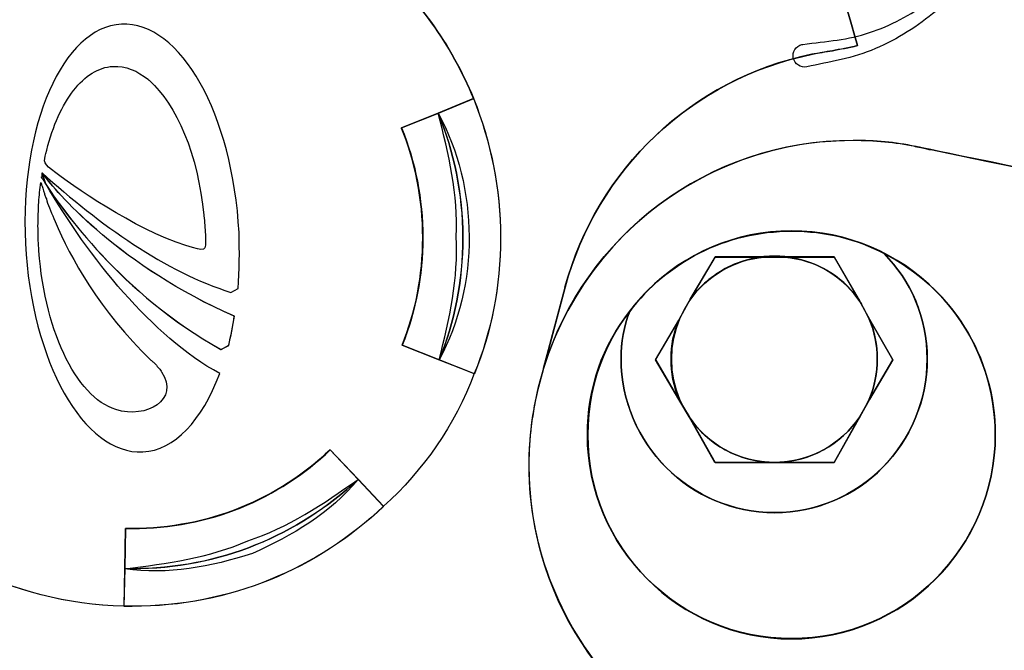
# Model space of a CAD drawing. Units: inches. Extents: x 3061 to 10240, y 4174 to 9386.
# Drawn here: x 7672 to 7767, y 7851 to 7911 of the extents above; entities that cross this region are included whole.
import ezdxf

# ---------------------------------------------------------------- set-up
doc = ezdxf.new("R2010")
doc.units = ezdxf.units.IN
doc.header["$MEASUREMENT"] = 0
doc.layers.add('Layer 1', color=7, linetype='Continuous')
doc.styles.get("Standard").update_dxf_attribs({"font": 'arial.ttf'})
doc.dimstyles.get("Standard").update_dxf_attribs({"dimtxt": 95, "dimasz": 90, "dimexe": 0.18, "dimexo": 0.0625, "dimgap": 50, "dimtad": 0, "dimdec": 4, "dimzin": 0, "dimdsep": 46, "dimtxsty": 'Standard', "dimcen": 0.09, "dimadec": 0, "dimazin": 0, "dimtfac": 1, "dimtdec": 4, "dimtofl": 0, "dimtmove": 0, "dimatfit": 3, "dimfxl": 0, "dimtolj": 1, "dimtzin": 0, "dimarcsym": 0})

# ---------------------------------------------------------------- blocks, each defined once
blk = doc.blocks.new('*D16')
at = {"color": 0, "lineweight": -2, "transparency": 16777216}
for p, q in [((4452.322, 8117.817), (4452.322, 7289.799)), ((8611.803, 8117.817), (8611.803, 7289.799)), ((4542.322, 7289.979), (6212.518, 7289.979)), ((8521.803, 7289.979), (6851.607, 7289.979))]:
    blk.add_line(p, q, dxfattribs=at)
at = {"color": 0, "transparency": 16777216}
for points in [[(4542.322, 7304.979), (4542.322, 7274.979), (4452.322, 7289.979)], [(8521.803, 7304.979), (8521.803, 7274.979), (8611.803, 7289.979)]]:
    blk.add_solid(points, dxfattribs=at)
at = {"layer": 'Defpoints', "color": 0, "transparency": 16777216}
for p in [(4452.322, 8117.88), (8611.803, 8117.88), (8611.803, 7289.979)]:
    blk.add_point(p, dxfattribs=at)
at = {"color": 0, "transparency": 16777216, "insert": (6532.062, 7289.979), "char_height": 95, "attachment_point": 5}
blk.add_mtext('\\A1;3985 mm', dxfattribs=at)
blk = doc.blocks.new('*D17')
at = {"color": 0, "lineweight": -2, "transparency": 16777216}
for p, q in [((7277.731, 9384.113), (8862.825, 9384.113)), ((8862.645, 9294.113), (8862.645, 8742.617)), ((8862.645, 7560.91), (8862.645, 8112.406)), ((7282.473, 7470.91), (8862.825, 7470.91))]:
    blk.add_line(p, q, dxfattribs=at)
at = {"color": 0, "transparency": 16777216}
for points in [[(8847.645, 9294.113), (8877.645, 9294.113), (8862.645, 9384.113)], [(8847.645, 7560.91), (8877.645, 7560.91), (8862.645, 7470.91)]]:
    blk.add_solid(points, dxfattribs=at)
at = {"layer": 'Defpoints', "color": 0, "transparency": 16777216}
for p in [(7277.668, 9384.113), (7282.411, 7470.91), (8862.645, 7470.91)]:
    blk.add_point(p, dxfattribs=at)
at = {"color": 0, "transparency": 16777216, "insert": (8862.645, 8427.511), "char_height": 95, "attachment_point": 5, "rotation": 90}
blk.add_mtext('\\A1;1850 mm', dxfattribs=at)

msp = doc.modelspace()

# ---------------------------------------------------------------- hatches: boundary and pattern name
at = {"layer": 'Layer 1'}
h = msp.add_hatch(color=256, dxfattribs=at)
h.dxf.hatch_style = 2
h.paths.add_polyline_path([(7674.1743, 7895.98094), (7674.15684, 7896.04201), (7674.13938, 7896.04201), (7674.12192, 7896.06823), (7674.12192, 7896.08569)])

# ---------------------------------------------------------------- linework, layer by layer
for p, q in [((7715.76066, 7903.64707), (7712.36353, 7902.22387)), ((7712.36353, 7902.22387), (7708.81796, 7900.80936)), ((7674.12192, 7896.06823), (7674.12192, 7896.08569)), ((7674.13938, 7896.04201), (7674.12192, 7896.06823)), ((7674.15684, 7896.04201), (7674.13938, 7896.04201)), ((7674.1743, 7895.98094), (7674.15684, 7896.04201)), ((7724.5897, 7885.49456), (7722.0048, 7875.86387)), ((7712.44213, 7878.49201), (7708.89656, 7879.90651)), ((7715.83057, 7877.14733), (7712.44213, 7878.49201)), ((7701.95386, 7869.81299), (7704.6349, 7866.97528)), ((7704.6349, 7866.97528), (7707.08013, 7864.3733)), ((7682.1475, 7858.37487), (7682.23486, 7862.23408)), ((7682.07766, 7854.7513), (7682.1475, 7858.37487))]:
    msp.add_line(p, q, dxfattribs=at)
for points, knots in [([(7956.24906, 7890.20954), (7956.24906, 7739.26142), (7833.84784, 7616.87366), (7682.86359, 7616.87366), (7531.87942, 7616.87366), (7409.47821, 7739.26142), (7409.47821, 7890.20954), (7409.47821, 8041.17497), (7531.87942, 8163.55396), (7682.86359, 8163.55396), (7833.84784, 8163.55396), (7956.24906, 8041.17497), (7956.24906, 7890.20954)], [0, 0, 0, 0, 1, 1, 1, 2, 2, 2, 3, 3, 3, 4, 4, 4, 4]), ([(7682.8549, 8163.53658), (7833.83907, 8163.53658), (7956.24029, 8041.15758), (7956.24029, 7890.20077), (7956.24029, 7739.24396), (7833.83907, 7616.87366), (7682.8549, 7616.87366), (7531.87066, 7616.87366), (7409.47821, 7739.24396), (7409.47821, 7890.20077), (7409.47821, 8041.15758), (7531.87066, 8163.53658), (7682.8549, 8163.53658)], [0, 0, 0, 0, 1, 1, 1, 2, 2, 2, 3, 3, 3, 4, 4, 4, 4]), ([(7715.75197, 7903.65583), (7717.4112, 7899.47345), (7718.3544, 7894.97682), (7718.3544, 7890.24438), (7718.3544, 7885.59055), (7717.48103, 7881.17244), (7715.83057, 7877.1561)], [5, 5, 5, 5, 6, 6, 6, 7, 7, 7, 7]), ([(7715.76066, 7903.64707), (7717.41996, 7899.46476), (7718.3631, 7894.96805), (7718.3631, 7890.23569), (7718.3631, 7885.58185), (7717.48987, 7881.16375), (7715.83926, 7877.14733)], [0, 0, 0, 0, 1, 1, 1, 2, 2, 2, 2]), ([(7712.4509, 7878.48324), (7713.94423, 7882.10673), (7714.73893, 7886.05338), (7714.73893, 7890.23569), (7714.73893, 7894.4966), (7713.86563, 7898.52178), (7712.37229, 7902.22387)], [3, 3, 3, 3, 4, 4, 4, 5, 5, 5, 5]), ([(7708.8005, 7900.78313), (7710.13664, 7897.54381), (7710.85281, 7893.92032), (7710.85281, 7890.20954), (7710.85281, 7886.58598), (7710.1454, 7883.03225), (7708.8791, 7879.88021)], [33, 33, 33, 33, 34, 34, 34, 35, 35, 35, 35]), ([(7708.88787, 7879.89775), (7710.1541, 7883.05847), (7710.8615, 7886.60344), (7710.8615, 7890.22692), (7710.8615, 7893.93778), (7710.1541, 7897.56126), (7708.80927, 7900.80067)], [2, 2, 2, 2, 3, 3, 3, 4, 4, 4, 4]), ([(7708.81796, 7900.80936), (7710.1541, 7897.57003), (7710.87019, 7893.94654), (7710.87019, 7890.23569), (7710.87019, 7886.61213), (7710.16286, 7883.05847), (7708.89656, 7879.90651)], [0, 0, 0, 0, 1, 1, 1, 2, 2, 2, 2]), ([(7758.30769, 7899.002), (7756.39512, 7899.41231), (7754.40403, 7899.58697), (7752.32565, 7899.58697), (7735.04305, 7899.58697), (7721.08782, 7885.62546), (7721.08782, 7868.33741), (7721.08782, 7854.89105), (7729.55877, 7843.3394), (7741.52299, 7839.01743)], [1, 1, 1, 1, 2, 2, 2, 3, 3, 3, 4, 4, 4, 4]), ([(7758.31638, 7899.01946), (7756.40389, 7899.43861), (7754.4128, 7899.60443), (7752.33434, 7899.60443), (7738.29175, 7899.60443), (7726.40613, 7890.38412), (7722.50255, 7877.67123)], [26, 26, 26, 26, 27, 27, 27, 28, 28, 28, 28]), ([(7722.5287, 7877.69738), (7726.43235, 7890.41027), (7738.3179, 7899.63065), (7752.36057, 7899.63065), (7754.43895, 7899.63065), (7756.43012, 7899.46476), (7758.3426, 7899.04561)], [84, 84, 84, 84, 85, 85, 85, 86, 86, 86, 86]), ([(7766.03639, 7871.25365), (7766.03639, 7860.41795), (7757.25096, 7851.6168), (7746.39592, 7851.6168), (7735.55826, 7851.6168), (7726.76421, 7860.40934), (7726.76421, 7871.25365), (7726.76421, 7882.11549), (7735.55826, 7890.89926), (7746.39592, 7890.89926), (7757.25096, 7890.89926), (7766.03639, 7882.11549), (7766.03639, 7871.25365)], [0, 0, 0, 0, 1, 1, 1, 2, 2, 2, 3, 3, 3, 4, 4, 4, 4]), ([(7755.32102, 7888.70766), (7752.66621, 7890.12217), (7749.67077, 7890.86434), (7746.43084, 7890.86434), (7740.02957, 7890.86434), (7734.3794, 7887.86951), (7730.80753, 7883.13707)], [1, 1, 1, 1, 2, 2, 2, 3, 3, 3, 3]), ([(7730.80753, 7883.13707), (7734.3794, 7887.86951), (7740.02957, 7890.86434), (7746.43084, 7890.86434), (7749.67077, 7890.86434), (7752.65744, 7890.12217), (7755.32102, 7888.70766)], [4, 4, 4, 4, 5, 5, 5, 6, 6, 6, 6]), ([(7755.32102, 7888.70766), (7761.72228, 7885.46834), (7766.03639, 7878.90239), (7766.03639, 7871.26241), (7766.03639, 7860.46164), (7757.22481, 7851.65172), (7746.42214, 7851.65172), (7735.5408, 7851.65172), (7726.7293, 7860.46164), (7726.7293, 7871.26241), (7726.7293, 7875.82888), (7728.22263, 7879.90651), (7730.79884, 7883.14576)], [0, 0, 0, 0, 1, 1, 1, 2, 2, 2, 3, 3, 3, 4, 4, 4, 4]), ([(7730.79884, 7883.14576), (7730.21372, 7881.73133), (7729.96915, 7880.15093), (7729.96915, 7878.5793), (7729.96915, 7870.44164), (7736.61498, 7863.78833), (7744.76284, 7863.78833), (7752.90193, 7863.78833), (7759.46916, 7870.43288), (7759.46916, 7878.5793), (7759.46916, 7882.5608), (7757.89723, 7886.13191), (7755.32102, 7888.70766)], [4, 4, 4, 4, 5, 5, 5, 6, 6, 6, 7, 7, 7, 8, 8, 8, 8]), ([(7755.32102, 7888.70766), (7757.89723, 7886.13191), (7759.47793, 7882.5608), (7759.47793, 7878.57061), (7759.47793, 7870.43288), (7752.91077, 7863.77964), (7744.77153, 7863.77964), (7736.63244, 7863.77964), (7729.97792, 7870.42411), (7729.97792, 7878.57061), (7729.97792, 7880.15093), (7730.23126, 7881.73133), (7730.80753, 7883.13707)], [0, 0, 0, 0, 1, 1, 1, 2, 2, 2, 3, 3, 3, 4, 4, 4, 4]), ([(7730.80753, 7883.13707), (7730.23126, 7881.72264), (7729.97792, 7880.15093), (7729.97792, 7878.56184), (7729.97792, 7870.42411), (7736.62375, 7863.77087), (7744.77153, 7863.77087), (7752.91947, 7863.77087), (7759.47793, 7870.41549), (7759.47793, 7878.56184), (7759.47793, 7882.55203), (7757.90599, 7886.12322), (7755.32971, 7888.69897)], [0, 0, 0, 0, 1, 1, 1, 2, 2, 2, 3, 3, 3, 4, 4, 4, 4]), ([(7754.67475, 7878.54431), (7754.67475, 7884.02768), (7750.22966, 7888.47194), (7744.74538, 7888.47194), (7739.26979, 7888.47194), (7734.8247, 7884.02768), (7734.8247, 7878.54431), (7734.8247, 7873.06977), (7739.26979, 7868.63428), (7744.74538, 7868.63428)], [0, 0, 0, 0, 1, 1, 1, 2, 2, 2, 3, 3, 3, 3]), ([(7743.76726, 7888.37588), (7744.09912, 7888.46325), (7744.43106, 7888.46325), (7744.76284, 7888.46325), (7745.0947, 7888.46325), (7745.42656, 7888.46325), (7745.75842, 7888.37588)], [1, 1, 1, 1, 2, 2, 2, 3, 3, 3, 3]), ([(7745.76719, 7888.38465), (7745.43533, 7888.47194), (7745.10339, 7888.47194), (7744.77153, 7888.47194), (7744.43975, 7888.47194), (7744.10789, 7888.47194), (7743.77603, 7888.38465)], [5, 5, 5, 5, 6, 6, 6, 7, 7, 7, 7]), ([(7730.80753, 7883.13707), (7728.23132, 7879.89775), (7726.73806, 7875.82888), (7726.73806, 7871.25365), (7726.73806, 7860.45294), (7735.54957, 7851.64295), (7746.43084, 7851.64295)], [3, 3, 3, 3, 4, 4, 4, 5, 5, 5, 5]), ([(7735.5408, 7882.3163), (7735.04305, 7881.15505), (7734.78979, 7879.90651), (7734.78979, 7878.5793), (7734.78979, 7877.25208), (7735.04305, 7875.92494), (7735.5408, 7874.67632)], [1, 1, 1, 1, 2, 2, 2, 3, 3, 3, 3]), ([(7735.5408, 7874.66763), (7735.04305, 7875.91617), (7734.78979, 7877.24339), (7734.78979, 7878.57061), (7734.78979, 7879.89775), (7735.04305, 7881.14629), (7735.5408, 7882.30761)], [6, 6, 6, 6, 7, 7, 7, 8, 8, 8, 8]), ([(7753.90628, 7882.3949), (7754.40403, 7881.23365), (7754.65729, 7879.90651), (7754.65729, 7878.57061), (7754.65729, 7877.24339), (7754.40403, 7875.91617), (7753.90628, 7874.66763)], [0, 0, 0, 0, 1, 1, 1, 2, 2, 2, 2]), ([(7722.0048, 7875.83757), (7721.41968, 7873.42778), (7721.08782, 7870.93932), (7721.08782, 7868.36356), (7721.08782, 7860.05125), (7724.32775, 7852.49864), (7729.56746, 7846.92805)], [49, 49, 49, 49, 50, 50, 50, 51, 51, 51, 51]), ([(7729.59368, 7846.96297), (7724.36266, 7852.53356), (7721.11397, 7860.08624), (7721.11397, 7868.39848), (7721.11397, 7870.97424), (7721.44583, 7873.46263), (7722.03095, 7875.87257)], [81, 81, 81, 81, 82, 82, 82, 83, 83, 83, 83]), ([(7752.9893, 7873.00871), (7751.1641, 7870.35428), (7748.16866, 7868.60798), (7744.76284, 7868.60798), (7741.35702, 7868.60798), (7738.28298, 7870.35428), (7736.53646, 7873.00871)], [3, 3, 3, 3, 4, 4, 4, 5, 5, 5, 5]), ([(7701.9451, 7869.83037), (7696.97603, 7865.08925), (7690.26913, 7862.25161), (7682.8549, 7862.25161), (7682.6191, 7862.25161), (7682.4619, 7862.25161), (7682.2261, 7862.25161)], [4, 4, 4, 4, 5, 5, 5, 6, 6, 6, 6]), ([(7682.2261, 7862.23408), (7682.4619, 7862.23408), (7682.6191, 7862.23408), (7682.8549, 7862.23408), (7690.26913, 7862.23408), (7696.98479, 7865.08055), (7701.95386, 7869.81299)], [4, 4, 4, 4, 5, 5, 5, 6, 6, 6, 6]), ([(7682.23486, 7862.23408), (7682.47067, 7862.23408), (7682.62779, 7862.23408), (7682.86359, 7862.23408), (7690.2779, 7862.23408), (7696.98479, 7865.08055), (7701.95386, 7869.81299)], [0, 0, 0, 0, 1, 1, 1, 2, 2, 2, 2]), ([(7704.6349, 7866.96659), (7698.87982, 7861.6055), (7691.3084, 7858.37487), (7682.86359, 7858.37487), (7682.62779, 7858.37487), (7682.39199, 7858.37487), (7682.1475, 7858.37487)], [1, 1, 1, 1, 2, 2, 2, 3, 3, 3, 3]), ([(7707.08013, 7864.38207), (7700.76624, 7858.39232), (7692.33013, 7854.76007), (7682.86359, 7854.76007), (7682.62779, 7854.76007), (7682.3047, 7854.76007), (7682.07766, 7854.76007)], [8, 8, 8, 8, 9, 9, 9, 10, 10, 10, 10]), ([(7707.0889, 7864.3733), (7700.77493, 7858.38356), (7692.33889, 7854.7513), (7682.87236, 7854.7513), (7682.63656, 7854.7513), (7682.31339, 7854.7513), (7682.08643, 7854.7513)], [1, 1, 1, 1, 2, 2, 2, 3, 3, 3, 3])]:
    msp.add_open_spline(points, degree=3, knots=knots, dxfattribs=at)
for points in [[(7758.04574, 8138.4775), (7893.98303, 8097.31778), (7970.51, 7952.77848), (7928.94979, 7815.66973)], [(7752.74481, 7908.73751), (7751.33007, 7914.13344), (7749.25154, 7919.37225), (7746.67533, 7924.19205)], [(7746.67533, 7924.18328), (7749.25154, 7919.36355), (7751.33007, 7914.13344), (7752.74481, 7908.72874)], [(7752.74481, 7908.72874), (7751.33884, 7914.13344), (7749.25154, 7919.36355), (7746.67533, 7924.17452)], [(7706.04087, 7917.03229), (7710.30253, 7913.40004), (7713.61237, 7908.83349), (7715.7432, 7903.62092)], [(7706.04963, 7917.06721), (7710.3113, 7913.43495), (7713.62114, 7908.86841), (7715.75197, 7903.65583)], [(7753.91505, 7909.97728), (7755.94105, 7910.64085), (7757.85354, 7911.68866), (7759.68743, 7912.92851)], [(7760.325, 7912.03798), (7758.56964, 7910.63216), (7756.63969, 7909.33994), (7754.4914, 7908.44064)], [(7693.15982, 7890.72468), (7692.5747, 7902.07536), (7687.53579, 7911.08616), (7681.83317, 7910.7806)], [(7693.15982, 7890.72468), (7692.5747, 7902.07536), (7687.53579, 7911.08616), (7681.83317, 7910.7806)], [(7681.83317, 7910.7806), (7676.18292, 7910.51865), (7672.06093, 7901.04508), (7672.57614, 7889.69433)], [(7681.83317, 7910.7806), (7676.18292, 7910.51865), (7672.06093, 7901.04508), (7672.57614, 7889.69433)], [(7747.49625, 7908.85095), (7749.77559, 7909.13036), (7751.88897, 7909.29626), (7753.91505, 7909.97728)], [(7746.57058, 7907.52381), (7746.4396, 7908.10886), (7746.80638, 7908.69383), (7747.40019, 7908.83349)], [(7747.40019, 7908.83349), (7747.42642, 7908.84226), (7747.4701, 7908.84226), (7747.49625, 7908.85095)], [(7754.4914, 7908.44064), (7752.34311, 7907.50635), (7749.98517, 7907.13965), (7747.88049, 7906.69435)], [(7748.3434, 7907.90797), (7749.00705, 7907.99534), (7749.67077, 7908.16116), (7750.33449, 7908.23976)], [(7750.33449, 7908.23107), (7749.67077, 7908.1437), (7749.00705, 7907.97781), (7748.3434, 7907.89921)], [(7748.422, 7907.89921), (7749.09441, 7908.06517), (7749.67953, 7908.1437), (7750.34318, 7908.23107)], [(7750.33449, 7908.23976), (7751.0855, 7908.40573), (7751.91512, 7908.49294), (7752.74481, 7908.73751)], [(7752.74481, 7908.72874), (7751.91512, 7908.47556), (7751.0855, 7908.39696), (7750.33449, 7908.23107)], [(7724.57224, 7885.46834), (7727.65497, 7896.85401), (7736.87693, 7905.56794), (7748.422, 7907.89921)], [(7724.58101, 7885.47703), (7727.65497, 7896.86278), (7736.79841, 7905.49811), (7748.3434, 7907.90797)], [(7748.3434, 7907.89921), (7736.78972, 7905.48942), (7727.65497, 7896.84532), (7724.58101, 7885.46834)], [(7747.88049, 7906.69435), (7747.29537, 7906.5633), (7746.71025, 7906.93), (7746.57058, 7907.52381)], [(7677.22211, 7904.41539), (7678.31375, 7905.80374), (7679.6149, 7906.66812), (7681.02094, 7906.72927)], [(7677.22211, 7904.41539), (7678.31375, 7905.80374), (7679.6149, 7906.66812), (7681.02094, 7906.72927)], [(7681.02094, 7906.72927), (7682.2261, 7906.79033), (7683.37011, 7906.31888), (7684.42684, 7905.45443)], [(7681.02094, 7906.72927), (7682.2261, 7906.79033), (7683.37011, 7906.31888), (7684.42684, 7905.45443)], [(7684.42684, 7905.45443), (7684.46176, 7905.41951), (7684.47045, 7905.39336), (7684.5229, 7905.35844)], [(7684.42684, 7905.45443), (7684.46176, 7905.41951), (7684.47045, 7905.39336), (7684.5229, 7905.35844)], [(7684.5229, 7905.35844), (7687.14272, 7903.09701), (7689.19502, 7898.22491), (7689.78014, 7892.39237)], [(7684.5229, 7905.35844), (7687.14272, 7903.09701), (7689.19502, 7898.22491), (7689.78014, 7892.39237)], [(7674.63714, 7898.67014), (7675.23102, 7901.0277), (7676.1217, 7903.01841), (7677.22211, 7904.41539)], [(7674.63714, 7898.67014), (7675.23102, 7901.0277), (7676.1217, 7903.01841), (7677.22211, 7904.41539)], [(7715.7432, 7903.62092), (7715.7432, 7903.62092), (7712.35484, 7902.19764), (7712.35484, 7902.19764)], [(7712.37229, 7902.22387), (7712.37229, 7902.22387), (7715.76066, 7903.64707), (7715.76066, 7903.64707)], [(7712.35484, 7902.19764), (7712.35484, 7902.19764), (7708.8005, 7900.78313), (7708.8005, 7900.78313)], [(7708.80927, 7900.80067), (7708.80927, 7900.80067), (7712.36353, 7902.21517), (7712.36353, 7902.21517)], [(7712.36353, 7902.22387), (7716.25841, 7895.0205), (7716.37201, 7885.70406), (7712.44213, 7878.48324)], [(7714.07521, 7890.3579), (7714.29355, 7894.36562), (7713.35911, 7898.27728), (7712.36353, 7902.22387)], [(7712.36353, 7902.21517), (7713.85694, 7898.52178), (7714.73024, 7894.4966), (7714.73024, 7890.23569)], [(7897.71195, 7870.48533), (7893.94804, 7870.9917), (7758.29892, 7899.03691), (7758.29892, 7899.03691)], [(7759.80102, 7898.67014), (7758.80544, 7898.9234), (7758.30769, 7899.002), (7758.30769, 7899.002)], [(7759.80971, 7898.68767), (7758.81421, 7898.94086), (7758.31638, 7899.01946), (7758.31638, 7899.01946)], [(7758.3426, 7899.04561), (7758.3426, 7899.04561), (7758.84036, 7898.95831), (7759.83594, 7898.71382)], [(7759.83594, 7898.71382), (7774.79552, 7895.64039), (7894.2013, 7871.04407), (7897.77309, 7870.54639)], [(7675.09128, 7896.79294), (7674.18299, 7897.47397), (7674.39264, 7897.76215), (7674.63714, 7898.67014)], [(7675.09128, 7896.79294), (7674.18299, 7897.47397), (7674.39264, 7897.76215), (7674.63714, 7898.67014)], [(7897.74694, 7870.52024), (7894.17507, 7871.01792), (7774.7693, 7895.61424), (7759.80971, 7898.68767)], [(7674.50616, 7896.06823), (7674.28782, 7896.31272), (7674.19183, 7896.46992), (7674.1743, 7896.46992)], [(7674.1743, 7896.46992), (7674.1743, 7896.46992), (7674.1743, 7895.98094), (7674.1743, 7895.98094)], [(7674.1743, 7895.98094), (7674.18299, 7895.9634), (7674.19183, 7895.94602), (7674.22675, 7895.90234)], [(7674.51485, 7896.06823), (7674.32281, 7896.29527), (7674.21798, 7896.42624), (7674.18299, 7896.46992)], [(7674.18299, 7896.46992), (7679.6848, 7891.53668), (7686.14721, 7886.89154), (7692.38258, 7884.97943)], [(7674.53231, 7895.42212), (7674.53231, 7895.42212), (7674.18299, 7896.46992), (7674.18299, 7896.46992)], [(7674.18299, 7896.46992), (7679.6848, 7891.53668), (7686.14721, 7886.89154), (7692.38258, 7884.97943)], [(7674.22675, 7895.90234), (7674.28782, 7895.78005), (7674.39264, 7895.64039), (7674.52362, 7895.42212)], [(7692.70567, 7882.683), (7681.72834, 7887.48527), (7675.85106, 7894.33063), (7674.50616, 7896.06823)], [(7692.71436, 7882.683), (7681.73711, 7887.48527), (7675.85975, 7894.33063), (7674.51485, 7896.06823)], [(7688.05101, 7889.47598), (7682.95965, 7891.10876), (7677.09106, 7895.25623), (7675.09128, 7896.79294)], [(7688.05101, 7889.47598), (7682.95965, 7891.10876), (7677.09106, 7895.25623), (7675.09128, 7896.79294)], [(7673.86866, 7893.65837), (7673.91227, 7894.28702), (7673.96472, 7894.92437), (7674.07824, 7895.55309)], [(7673.86866, 7893.65837), (7673.91227, 7894.28702), (7673.96472, 7894.92437), (7674.07824, 7895.55309)], [(7674.07824, 7895.55309), (7674.07824, 7895.55309), (7674.08701, 7895.47449), (7674.08701, 7895.47449)], [(7674.07824, 7895.55309), (7674.07824, 7895.55309), (7674.08701, 7895.47449), (7674.08701, 7895.47449)], [(7674.08701, 7895.47449), (7674.0957, 7895.45704), (7674.0957, 7895.43958), (7674.10447, 7895.41335)], [(7674.08701, 7895.47449), (7674.0957, 7895.45704), (7674.0957, 7895.43958), (7674.10447, 7895.41335)], [(7674.10447, 7895.41335), (7674.10447, 7895.41335), (7674.13062, 7895.41335), (7674.13062, 7895.39597)], [(7674.10447, 7895.41335), (7674.10447, 7895.41335), (7674.13062, 7895.41335), (7674.13062, 7895.39597)], [(7674.13062, 7895.39597), (7674.12192, 7895.39597), (7674.13062, 7895.37843), (7674.13062, 7895.34352)], [(7674.13062, 7895.39597), (7674.12192, 7895.39597), (7674.13062, 7895.37843), (7674.13062, 7895.34352)], [(7674.13062, 7895.34352), (7674.20052, 7895.16017), (7674.27913, 7894.88083), (7674.4101, 7894.4966)], [(7674.13062, 7895.34352), (7674.20052, 7895.16017), (7674.27913, 7894.88083), (7674.4101, 7894.4966)], [(7674.52362, 7895.42212), (7676.03449, 7893.08209), (7681.85063, 7884.76116), (7691.42191, 7879.47859)], [(7691.2997, 7877.1561), (7684.7324, 7880.76213), (7678.72422, 7888.3235), (7674.53231, 7895.42212)], [(7674.53231, 7895.42212), (7676.04318, 7893.08209), (7681.85932, 7884.76116), (7691.43068, 7879.47859)], [(7691.2997, 7877.1561), (7684.7324, 7880.76213), (7678.72422, 7888.3235), (7674.53231, 7895.42212)], [(7674.4101, 7894.4966), (7674.41879, 7894.45291), (7674.43633, 7894.40054), (7674.45378, 7894.3394)], [(7674.4101, 7894.4966), (7674.41879, 7894.45291), (7674.43633, 7894.40054), (7674.45378, 7894.3394)], [(7674.45378, 7894.3394), (7674.49739, 7894.21719), (7674.54977, 7894.11236), (7674.59353, 7893.98146)], [(7674.45378, 7894.3394), (7674.49739, 7894.21719), (7674.54977, 7894.11236), (7674.59353, 7893.98146)], [(7674.59353, 7893.98146), (7674.61099, 7893.93778), (7674.62844, 7893.90286), (7674.62844, 7893.84172)], [(7674.59353, 7893.98146), (7674.61099, 7893.93778), (7674.62844, 7893.90286), (7674.62844, 7893.84172)], [(7673.79006, 7891.33579), (7673.79875, 7892.12165), (7673.81621, 7892.9075), (7673.86866, 7893.65837)], [(7673.79006, 7891.33579), (7673.79875, 7892.12165), (7673.81621, 7892.9075), (7673.86866, 7893.65837)], [(7674.62844, 7893.84172), (7674.63714, 7893.84172), (7674.6459, 7893.8068), (7674.6459, 7893.78058)], [(7674.62844, 7893.84172), (7674.63714, 7893.84172), (7674.6459, 7893.8068), (7674.6459, 7893.78058)], [(7674.6459, 7893.78058), (7674.83802, 7893.23929), (7675.10874, 7892.54949), (7675.4406, 7891.78986)], [(7674.6459, 7893.78058), (7674.83802, 7893.23929), (7675.10874, 7892.54949), (7675.4406, 7891.78986)], [(7689.78014, 7892.39237), (7689.78014, 7892.39237), (7689.78014, 7892.35745), (7689.78014, 7892.35745)], [(7689.78014, 7892.39237), (7689.78014, 7892.39237), (7689.78014, 7892.35745), (7689.78014, 7892.35745)], [(7689.78014, 7892.35745), (7689.83252, 7891.75495), (7689.88489, 7891.14375), (7689.91981, 7890.54132)], [(7689.78014, 7892.35745), (7689.83252, 7891.75495), (7689.88489, 7891.14375), (7689.91981, 7890.54132)], [(7673.82506, 7889.73794), (7673.79006, 7890.27937), (7673.79875, 7890.81189), (7673.79006, 7891.33579)], [(7673.82506, 7889.73794), (7673.79006, 7890.27937), (7673.79875, 7890.81189), (7673.79006, 7891.33579)], [(7675.4406, 7891.78986), (7676.90771, 7888.36711), (7679.72849, 7883.1633), (7684.67133, 7878.46578)], [(7675.4406, 7891.78986), (7676.90771, 7888.36711), (7679.72849, 7883.1633), (7684.67133, 7878.46578)], [(7689.91981, 7890.54132), (7690.02464, 7888.72512), (7689.91981, 7888.92593), (7688.05101, 7889.47598)], [(7689.91981, 7890.54132), (7690.02464, 7888.72512), (7689.91981, 7888.92593), (7688.05101, 7889.47598)], [(7693.06368, 7885.36359), (7693.20343, 7887.0575), (7693.22088, 7888.90855), (7693.15982, 7890.72468)], [(7693.06368, 7885.36359), (7693.20343, 7887.0575), (7693.22088, 7888.90855), (7693.15982, 7890.72468)], [(7712.44213, 7878.48324), (7713.45517, 7882.42982), (7714.3197, 7886.34148), (7714.07521, 7890.3579)], [(7714.73024, 7890.23569), (7714.73024, 7886.05338), (7713.93546, 7882.11549), (7712.44213, 7878.48324)], [(7672.57614, 7889.69433), (7673.15257, 7878.32604), (7678.19154, 7869.33277), (7683.89417, 7869.62087)], [(7672.57614, 7889.69433), (7673.15257, 7878.32604), (7678.19154, 7869.33277), (7683.89417, 7869.62087)], [(7681.30042, 7873.68966), (7677.41423, 7874.89467), (7674.2529, 7881.54791), (7673.82506, 7889.73794)], [(7681.30042, 7873.68966), (7677.41423, 7874.89467), (7674.2529, 7881.54791), (7673.82506, 7889.73794)], [(7743.76726, 7888.37588), (7740.85919, 7888.12269), (7738.28298, 7886.55098), (7736.62375, 7884.30709)], [(7736.62375, 7884.30709), (7736.62375, 7884.30709), (7739.03399, 7888.37588), (7739.03399, 7888.37588)], [(7736.62375, 7884.29832), (7738.28298, 7886.54229), (7740.85919, 7888.12269), (7743.76726, 7888.36711)], [(7739.04276, 7888.38465), (7739.04276, 7888.38465), (7736.63244, 7884.31578), (7736.63244, 7884.31578)], [(7739.03399, 7888.37588), (7739.03399, 7888.37588), (7743.76726, 7888.37588), (7743.76726, 7888.37588)], [(7743.77603, 7888.38465), (7743.77603, 7888.38465), (7739.04276, 7888.38465), (7739.04276, 7888.38465)], [(7745.75842, 7888.37588), (7745.75842, 7888.37588), (7743.76726, 7888.37588), (7743.76726, 7888.37588)], [(7743.76726, 7888.36711), (7743.76726, 7888.36711), (7745.75842, 7888.36711), (7745.75842, 7888.36711)], [(7752.82341, 7884.38561), (7751.1641, 7886.62958), (7748.66649, 7888.12269), (7745.75842, 7888.37588)], [(7745.75842, 7888.37588), (7745.75842, 7888.37588), (7750.50046, 7888.37588), (7750.50046, 7888.37588)], [(7745.75842, 7888.36711), (7748.66649, 7888.11393), (7751.15541, 7886.62082), (7752.82341, 7884.37692)], [(7750.50046, 7888.38465), (7750.50046, 7888.38465), (7745.76719, 7888.38465), (7745.76719, 7888.38465)], [(7752.82341, 7884.39438), (7752.82341, 7884.39438), (7750.50046, 7888.38465), (7750.50046, 7888.38465)], [(7750.50046, 7888.37588), (7750.50046, 7888.37588), (7752.82341, 7884.38561), (7752.82341, 7884.38561)], [(7766.03639, 7871.26241), (7766.03639, 7878.90239), (7761.71351, 7885.46834), (7755.32102, 7888.70766)], [(7722.50255, 7877.67123), (7722.50255, 7877.67123), (7724.58101, 7885.47703), (7724.58101, 7885.47703)], [(7724.58101, 7885.46834), (7724.58101, 7885.46834), (7722.50255, 7877.66247), (7722.50255, 7877.66247)], [(7692.38258, 7884.97943), (7692.38258, 7884.97943), (7693.06368, 7885.36359), (7693.06368, 7885.36359)], [(7692.38258, 7884.97943), (7692.38258, 7884.97943), (7693.06368, 7885.36359), (7693.06368, 7885.36359)], [(7735.5408, 7882.30761), (7735.5408, 7882.30761), (7736.62375, 7884.29832), (7736.62375, 7884.29832)], [(7736.63244, 7884.31578), (7736.63244, 7884.31578), (7735.54957, 7882.32499), (7735.54957, 7882.32499)], [(7753.24256, 7883.64352), (7753.07667, 7883.8967), (7752.9893, 7884.14112), (7752.82341, 7884.39438)], [(7753.24256, 7883.64352), (7753.24256, 7883.64352), (7752.82341, 7884.39438), (7752.82341, 7884.39438)], [(7752.82341, 7884.39438), (7752.9893, 7884.14112), (7753.07667, 7883.88794), (7753.24256, 7883.64352)], [(7752.82341, 7884.37692), (7752.82341, 7884.37692), (7753.24256, 7883.62598), (7753.24256, 7883.62598)], [(7753.90628, 7882.3949), (7753.90628, 7882.3949), (7753.24256, 7883.64352), (7753.24256, 7883.64352)], [(7753.24256, 7883.62598), (7753.24256, 7883.62598), (7753.90628, 7882.3949), (7753.90628, 7882.3949)], [(7692.17293, 7879.88021), (7692.37381, 7880.77082), (7692.5747, 7881.73133), (7692.71436, 7882.683)], [(7692.17293, 7879.86283), (7692.36504, 7880.77082), (7692.56593, 7881.72264), (7692.70567, 7882.683)], [(7733.29645, 7878.49201), (7733.29645, 7878.49201), (7735.5408, 7882.3163), (7735.5408, 7882.3163)], [(7735.54957, 7882.32499), (7735.54957, 7882.32499), (7733.30522, 7878.5007), (7733.30522, 7878.5007)], [(7756.15063, 7878.49201), (7756.15063, 7878.49201), (7753.90628, 7882.3949), (7753.90628, 7882.3949)], [(7753.90628, 7882.3949), (7753.90628, 7882.3949), (7756.15063, 7878.49201), (7756.15063, 7878.49201)], [(7754.65729, 7878.57061), (7754.6486, 7879.90651), (7754.40403, 7881.23365), (7753.90628, 7882.3949)], [(7691.42191, 7879.47859), (7691.42191, 7879.47859), (7692.17293, 7879.86283), (7692.17293, 7879.86283)], [(7691.43068, 7879.47859), (7691.43068, 7879.47859), (7692.17293, 7879.88021), (7692.17293, 7879.88021)], [(7708.8791, 7879.88021), (7708.8791, 7879.88021), (7712.44213, 7878.49201), (7712.44213, 7878.49201)], [(7712.44213, 7878.48324), (7712.44213, 7878.48324), (7708.88787, 7879.89775), (7708.88787, 7879.89775)], [(7684.67133, 7878.46578), (7684.76739, 7878.38726), (7684.82853, 7878.30865), (7684.90713, 7878.24744)], [(7684.67133, 7878.46578), (7684.76739, 7878.38726), (7684.82853, 7878.30865), (7684.90713, 7878.24744)], [(7684.90713, 7878.24744), (7685.18654, 7877.98556), (7685.40489, 7877.72361), (7685.59708, 7877.47912)], [(7684.90713, 7878.24744), (7685.18654, 7877.98556), (7685.40489, 7877.72361), (7685.59708, 7877.47912)], [(7712.44213, 7878.49201), (7712.44213, 7878.49201), (7715.83057, 7877.1561), (7715.83057, 7877.1561)], [(7715.83926, 7877.14733), (7715.83926, 7877.14733), (7712.4509, 7878.48324), (7712.4509, 7878.48324)], [(7735.5408, 7874.67632), (7735.5408, 7874.67632), (7733.29645, 7878.49201), (7733.29645, 7878.49201)], [(7733.30522, 7878.5007), (7733.30522, 7878.5007), (7735.54957, 7874.67632), (7735.54957, 7874.67632)], [(7744.74538, 7868.63428), (7750.22966, 7868.62552), (7754.67475, 7873.06977), (7754.67475, 7878.54431)], [(7753.90628, 7874.66763), (7754.40403, 7875.91617), (7754.65729, 7877.24339), (7754.65729, 7878.57061)], [(7756.15063, 7878.49201), (7756.15063, 7878.49201), (7753.90628, 7874.66763), (7753.90628, 7874.66763)], [(7753.91505, 7874.67632), (7753.91505, 7874.67632), (7756.15063, 7878.49201), (7756.15063, 7878.49201)], [(7685.69306, 7877.32191), (7687.5008, 7874.64148), (7684.21719, 7872.78167), (7681.30042, 7873.68966)], [(7685.69306, 7877.32191), (7687.5008, 7874.64148), (7684.21719, 7872.78167), (7681.30042, 7873.68966)], [(7683.89417, 7869.62087), (7686.95067, 7869.76054), (7689.59679, 7872.65062), (7691.2997, 7877.1561)], [(7683.89417, 7869.62087), (7686.95067, 7869.76054), (7689.59679, 7872.65062), (7691.2997, 7877.1561)], [(7685.59708, 7877.47912), (7685.632, 7877.41805), (7685.67561, 7877.37437), (7685.69306, 7877.32191)], [(7685.59708, 7877.47912), (7685.632, 7877.41805), (7685.67561, 7877.37437), (7685.69306, 7877.32191)], [(7715.83057, 7877.1561), (7713.93546, 7872.18794), (7710.9401, 7867.84843), (7707.08013, 7864.38207)], [(7715.83057, 7877.1561), (7713.93546, 7872.18794), (7710.9401, 7867.84843), (7707.08013, 7864.38207)], [(7722.50255, 7877.66247), (7722.50255, 7877.66247), (7722.0048, 7875.83757), (7722.0048, 7875.83757)], [(7722.03095, 7875.87257), (7722.03095, 7875.87257), (7722.5287, 7877.69738), (7722.5287, 7877.69738)], [(7736.53646, 7873.00871), (7736.53646, 7873.00871), (7735.5408, 7874.66763), (7735.5408, 7874.66763)], [(7735.54957, 7874.67632), (7735.54957, 7874.67632), (7736.54515, 7873.0174), (7736.54515, 7873.0174)], [(7753.90628, 7874.66763), (7753.90628, 7874.66763), (7752.9893, 7873.00871), (7752.9893, 7873.00871)], [(7752.99799, 7873.0174), (7752.99799, 7873.0174), (7753.91505, 7874.67632), (7753.91505, 7874.67632)], [(7739.0253, 7868.59937), (7739.0253, 7868.59937), (7736.53646, 7872.99994), (7736.53646, 7872.99994)], [(7736.53646, 7872.99994), (7738.28298, 7870.34558), (7741.35702, 7868.59937), (7744.76284, 7868.59937)], [(7736.54515, 7873.0174), (7736.54515, 7873.0174), (7739.03399, 7868.61675), (7739.03399, 7868.61675)], [(7744.76284, 7868.60798), (7748.16866, 7868.59937), (7751.1641, 7870.34558), (7752.9893, 7873.00871)], [(7752.9893, 7873.00871), (7752.9893, 7873.00871), (7750.50046, 7868.60798), (7750.50046, 7868.60798)], [(7750.50915, 7868.61675), (7750.50915, 7868.61675), (7752.99799, 7873.0174), (7752.99799, 7873.0174)], [(7746.43084, 7851.64295), (7757.22481, 7851.65172), (7766.03639, 7860.46164), (7766.03639, 7871.26241)], [(7704.62613, 7866.98397), (7704.62613, 7866.98397), (7701.9451, 7869.83037), (7701.9451, 7869.83037)], [(7701.95386, 7869.81299), (7701.95386, 7869.81299), (7704.6349, 7866.96659), (7704.6349, 7866.96659)], [(7744.76284, 7868.59937), (7744.76284, 7868.59937), (7739.0253, 7868.59937), (7739.0253, 7868.59937)], [(7739.03399, 7868.61675), (7739.03399, 7868.61675), (7744.77153, 7868.61675), (7744.77153, 7868.61675)], [(7750.50046, 7868.60798), (7750.50046, 7868.60798), (7744.76284, 7868.60798), (7744.76284, 7868.60798)], [(7744.77153, 7868.61675), (7744.77153, 7868.61675), (7750.50915, 7868.61675), (7750.50915, 7868.61675)], [(7682.88105, 7858.38356), (7691.3084, 7858.37487), (7698.87982, 7861.61419), (7704.6349, 7866.97528)], [(7693.99812, 7861.07291), (7697.87563, 7862.31268), (7701.25522, 7864.59164), (7704.62613, 7866.96659)], [(7704.62613, 7866.96659), (7701.98009, 7863.73595), (7698.27732, 7861.54436), (7694.46104, 7859.85052)], [(7707.08013, 7864.38207), (7707.08013, 7864.38207), (7704.62613, 7866.98397), (7704.62613, 7866.98397)], [(7704.6349, 7866.97528), (7704.6349, 7866.97528), (7707.0889, 7864.3733), (7707.0889, 7864.3733)], [(7682.2261, 7862.25161), (7682.2261, 7862.25161), (7682.1475, 7858.39232), (7682.1475, 7858.39232)], [(7682.1475, 7858.37487), (7682.1475, 7858.37487), (7682.2261, 7862.23408), (7682.2261, 7862.23408)], [(7682.1475, 7858.37487), (7686.24327, 7858.88131), (7690.28659, 7859.40514), (7693.99812, 7861.07291)], [(7694.46104, 7859.85052), (7690.49624, 7858.56698), (7686.27818, 7857.7549), (7682.1475, 7858.37487)], [(7682.0689, 7854.76007), (7676.5497, 7854.91727), (7671.41474, 7856.25318), (7666.8386, 7858.61936)], [(7682.07766, 7854.76007), (7676.55839, 7854.91727), (7671.42343, 7856.25318), (7666.84736, 7858.61936)], [(7682.1475, 7858.39232), (7682.1475, 7858.39232), (7682.0689, 7854.76007), (7682.0689, 7854.76007)], [(7682.08643, 7854.7513), (7682.08643, 7854.7513), (7682.16496, 7858.38356), (7682.16496, 7858.38356)], [(7682.16496, 7858.38356), (7682.40076, 7858.38356), (7682.63656, 7858.38356), (7682.88105, 7858.38356)], [(7712.47705, 7826.68001), (7707.34208, 7843.18228), (7689.84129, 7852.35021), (7673.34469, 7847.22492)]]:
    msp.add_open_spline(points, degree=3, dxfattribs=at)

# ---------------------------------------------------------------- dimensions: what is measured, and where the dimension line sits
dim = msp.add_linear_dim(base=(8862.64485, 7470.90984), p1=(7277.66831, 9384.11309), p2=(7282.41074, 7470.90984), angle=90, text='1850 mm', dimstyle='Standard')
dim.commit()
dim.dimension.update_dxf_attribs({"geometry": '*D17', "text_midpoint": (8862.64485, 8427.51147)})
dim = msp.add_linear_dim(base=(8611.80291, 7289.97876), p1=(4452.32207, 8117.87998), p2=(8611.80291, 8117.87998), text='3985 mm', dimstyle='Standard')
dim.commit()
dim.dimension.update_dxf_attribs({"geometry": '*D16', "text_midpoint": (6532.06249, 7289.97876)})

doc.saveas('drawing.dxf')
